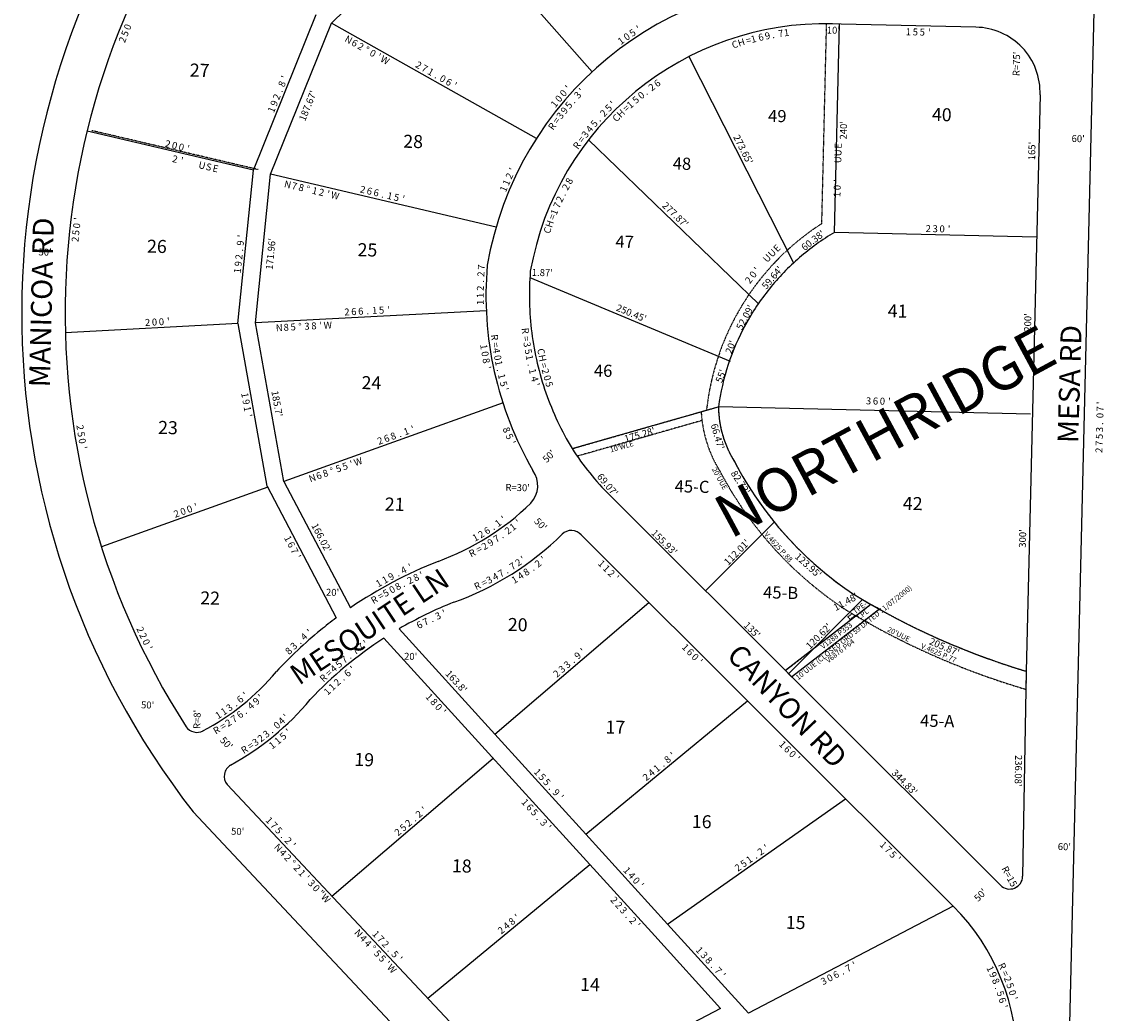
# Model space of a CAD drawing. Extents: x 947783 to 953412, y 7283647 to 7294480.
# Drawn here: x 950103 to 951353, y 7292549 to 7293691 of the extents above; entities that cross this region are included whole.
import ezdxf
from ezdxf.enums import TextEntityAlignment as Align

# ---------------------------------------------------------------- set-up
doc = ezdxf.new("R2010")
doc.units = 0
doc.linetypes.add('DASHDOT', pattern=[1, 0.5, -0.25, 0, -0.25])
for name, color, linetype in [('10', 7, 'CONTINUOUS'), ('11', 7, 'CONTINUOUS'), ('13', 7, 'CONTINUOUS'), ('15', 7, 'CONTINUOUS'), ('19', 7, 'CONTINUOUS'), ('21', 7, 'CONTINUOUS'), ('22', 7, 'CONTINUOUS'), ('25', 7, 'CONTINUOUS'), ('6', 7, 'CONTINUOUS'), ('7', 7, 'CONTINUOUS')]:
    doc.layers.add(name, color=color, linetype=linetype)
doc.styles.add('ROMANC', font='ROMANC', dxfattribs={"height": 0.2})
doc.styles.add('ROMANS', font='ROMANS', dxfattribs={"height": 0.2})
doc.styles.add('txt', font='TXT', dxfattribs={"height": 0.2})

msp = doc.modelspace()

# ---------------------------------------------------------------- linework, layer by layer
at = {"layer": '21', "color": 7, "linetype": 'DASHDOT'}
for p, q in [((951025.114, 7293458.793), (951030.608, 7293687.888)), ((950375.784, 7293520.988), (950184.128, 7293565.847)), ((950886.143, 7293242.175), (950905.956, 7293247.845))]:
    msp.add_line(p, q, dxfattribs=at)
for points in [[(950737.441, 7293199.62), (950886.143, 7293242.175), (950886.142218, 7293242.174923, 0.017711), (950887.040699, 7293232.031015), (950887.041, 7293232.031), (950743.281, 7293190.892), (950743.281204, 7293190.891326, -0.00808), (950737.4406, 7293199.62079)], [(950886.143, 7293242.175), (950905.956, 7293247.845), (950905.956035, 7293247.845072, 0.136751), (950924.801428, 7293184.102003), (950924.80143, 7293184.102001, 0.125763), (951062.159368, 7293031.690517), (951062.159362, 7293031.690522, 0.063571), (951260.595867, 7292943.231278), (951260.596, 7292943.232), (951260.234, 7292922.472), (951260.234039, 7292922.472751, -0.065183), (951051.768578, 7293014.601591), (951051.080566, 7293015.039387, -0.125763), (950907.091943, 7293174.808236), (950907.84861, 7293173.490595, -0.127268), (950886.142218, 7293242.174923)], [(951081.735, 7293020.22), (950983.233, 7292943.97), (950990.37, 7292936.847), (951091.127, 7293014.843), (951091.127235, 7293014.842855, -0.003154), (951081.734905, 7293020.219119)]]:
    msp.add_lwpolyline(points, format="xyb", dxfattribs=at)
msp.add_lwpolyline([(951063.666, 7293007.496), (951057.657, 7293002.849), (951055.21, 7293006.013), (951059.956, 7293009.684)], dxfattribs=at)
msp.add_arc((951183.231461, 7293212.597002), 292.597713, 122.710117, 173.862311, dxfattribs=at)
at = {"layer": '25', "color": 212, "linetype": 'CONTINUOUS'}
msp.add_lwpolyline([(951081.735, 7293020.22), (950983.233, 7292943.97), (950990.37, 7292936.847), (951091.127, 7293014.843), (951091.127498, 7293014.842948, -0.003154), (951081.735168, 7293020.219212), (951081.735, 7293020.219), (951081.735, 7293020.22)], format="xyb", dxfattribs=at)
at = {"layer": '6', "color": 7, "linetype": 'CONTINUOUS'}
for p, q in [((951286.43, 7291517.179), (951352.856, 7294287.616)), ((950460.098, 7293689.77), (950595.28, 7293821.395)), ((950370.215, 7293520.323), (950442.522, 7293699.661)), ((950389.926, 7293515.71), (950460.098, 7293689.77)), ((951047.55, 7293688.626), (951037.551, 7293688.826)), ((951202.523, 7293684.91), (951047.55, 7293688.626)), ((951276.511, 7293606.933), (951260.596, 7292943.232)), ((950352.499, 7293343.56), (950370.285, 7293520.308)), ((950372.714, 7293344.618), (950389.926, 7293515.71)), ((950386.079, 7293156.542), (950352.583, 7293343.564)), ((950405.45, 7293161.822), (950372.714, 7293344.618)), ((950386.079, 7293156.542), (950465.708, 7293004.664)), ((950405.45, 7293161.822), (950482.105, 7293016.365)), ((950780.869, 7293145.913), (951230.888, 7292696.83)), ((950745.857, 7293102.438), (951176.395, 7292672.799)), ((950648.261, 7292870.873), (950538.038, 7292992.036)), ((950633.461, 7292857.41), (950520.699, 7292981.37)), ((951260.596, 7292943.232), (951256.481, 7292707.187)), ((951260.596, 7292943.232), (951260.234, 7292922.472)), ((950753.178, 7292755.542), (950648.261, 7292870.873)), ((950738.384, 7292742.079), (950633.461, 7292857.41)), ((950689.617, 7292440.415), (950340.023, 7292812.766)), ((950720.861, 7292334.09), (950301.004, 7292781.276)), ((950847.4, 7292651.965), (950753.178, 7292755.542)), ((950832.606, 7292638.508), (950738.384, 7292742.079)), ((950940.743, 7292549.36), (950847.4, 7292651.965)), ((950832.606, 7292638.508), (950830.914, 7292640.363)), ((950908.519, 7292555.058), (950832.606, 7292638.508)), ((950908.519, 7292555.058), (950689.617, 7292440.415))]:
    msp.add_line(p, q, dxfattribs=at)
msp.add_lwpolyline([(950689.301577, 7293403.825715, 0.05213), (950690.955145, 7293333.014786, 0.052004), (950707.226874, 7293263.99019, 0.051726), (950737.440474, 7293199.620742, 0.051726)], format="xyb", dxfattribs=at)
for centre, radius, start, end in [((951036.852826, 7293355.701697), 933.50904, 141.633561, 217.976675), ((951035.903569, 7293355.38273), 882.568648, 141.610944, 212.658036), ((951029.271753, 7293343.680061), 395.298732, 88.504758, 170.234175), ((951029.271753, 7293343.680061), 345.247559, 88.6264, 169.967306), ((951201.561363, 7293609.910758), 75.00816, 357.724772, 89.267531), ((951039.330896, 7293375.867047), 401.147568, 175.014061, 210.123311), ((951010.442249, 7293375.958815), 325, 212.859344, 225.059072), ((950667.842252, 7293157.248437), 30.003264, 316.870525, 35.206611), ((950481.801502, 7293349.827204), 297.711057, 289.863758, 314.320128), ((950736.696248, 7293090.431199), 15.001632, 41.363697, 135.193069), ((950483.113393, 7293349.776034), 347.716497, 289.863758, 314.320128), ((950769.091857, 7292596.857094), 508.278563, 111.481369, 124.376281), ((950769.091857, 7292596.857094), 457.765074, 111.5076, 120.314097), ((950769.091857, 7292596.857094), 508.278563, 126.647064, 129.241139), ((950769.091857, 7292596.857094), 508.278563, 129.241136, 137.099369), ((950769.091857, 7292596.857094), 457.765074, 122.862206, 136.733897), ((950184.392283, 7293119.909114), 276.488559, 297.464183, 320.181381), ((950188.250122, 7293118.193753), 323.035142, 298.832431, 320.012258), ((950305.019475, 7292887.905222), 15.001632, 213.887456, 299.135969), ((950351.62361, 7292822.276736), 15.001632, 120.483389, 219.346586), ((951241.483621, 7292707.447927), 15, 225.057872, 359.003569), ((950999.803231, 7292495.838011), 250, 358.6264, 45.059889)]:
    msp.add_arc(centre, radius, start, end, dxfattribs=at)
at = {"layer": '7', "color": 7, "linetype": 'CONTINUOUS'}
for p, q in [((950760.482, 7293633.534), (950595.28, 7293821.395)), ((950696.34, 7293556.799), (950460.098, 7293689.77)), ((951039.804, 7293448.724), (951045.558, 7293688.675)), ((950872.095, 7293651.074), (950992.605, 7293413.536)), ((950370.285, 7293520.308), (950178.63, 7293565.166)), ((950756.408, 7293555.187), (950952.327, 7293366.499)), ((950649.926, 7293454.857), (950389.926, 7293515.71)), ((951272.583, 7293443.143), (951039.804, 7293448.724)), ((950688.815, 7293396.724), (950919.68, 7293300.374)), ((950638.558, 7293358.514), (950372.714, 7293344.618)), ((950352.583, 7293343.564), (950153.615, 7293333.155)), ((950657.872, 7293252.245), (950405.45, 7293161.822)), ((950737.441, 7293199.62), (950905.956, 7293247.845)), ((951265.505, 7293239.223), (950905.956, 7293247.845)), ((950386.81, 7293155.143), (950195.281, 7293086.531)), ((950891.243, 7293035.769), (950970.364, 7293115.055)), ((950648.261, 7292870.873), (950825.872, 7293022.593)), ((950986.801, 7292940.409), (951072.007, 7293025.792)), ((950753.178, 7292755.542), (950939.627, 7292909.071)), ((950460.639, 7292684.298), (950646.51, 7292843.071)), ((950847.4, 7292651.965), (951052.576, 7292796.361)), ((950571.054, 7292566.697), (950757.932, 7292720.588)), ((951176.406, 7292672.789), (950940.744, 7292549.357))]:
    msp.add_line(p, q, dxfattribs=at)
msp.add_lwpolyline([(951039.803278, 7293448.724074, 0.045), (950999.35601, 7293419.626111, 0.044957), (950964.747436, 7293383.74683, 0.044915), (950937.092697, 7293342.242316, 0.044879), (950917.28287, 7293296.449906, 0.044855), (950905.956258, 7293247.845101, 0.044855)], format="xyb", dxfattribs=at)
for centre, radius, start, end in [((951029.730904, 7293249.781308), 123.79, 180.896219, 212.044003), ((951291.662315, 7293376.626998), 414.31, 207.69005, 236.362256), ((951507.846116, 7293764.677524), 857.85, 238.69865, 253.248531)]:
    msp.add_arc(centre, radius, start, end, dxfattribs=at)

# ---------------------------------------------------------------- texts
at = {"layer": '10', "color": 134, "linetype": 'CONTINUOUS'}
for s, height, style, p in [('27', 15.002, 'ROMANS', (950308.346398, 7293633.456158)), ('26', 15.002, 'ROMANS', (950259.095297, 7293430.64572)), ('23', 15.002, 'ROMANS', (950271.850398, 7293221.924158)), ('45-C', 13.999, 'txt', (950875.657595, 7293154.149878)), ('45-B', 13.999, 'txt', (950977.68369, 7293032.002789)), ('22', 15.002, 'ROMANS', (950320.401398, 7293025.640158)), ('20', 15.002, 'ROMANS', (950674.731227, 7292994.976871)), ('45-A', 13.999, 'txt', (951158.093484, 7292884.262625)), ('17', 15.002, 'ROMANS', (950787.288398, 7292876.919158)), ('19', 15.002, 'ROMANS', (950497.908398, 7292839.576158)), ('16', 15.002, 'ROMANS', (950886.760297, 7292768.16572)), ('18', 15.002, 'ROMANS', (950610.366398, 7292717.144158)), ('15', 15.001, 'ROMANS', (950994.951368, 7292652.010703)), ('14', 15.001, 'ROMANS', (950757.993374, 7292580.572159))]:
    msp.add_text(s, height=height, rotation=358.6264, dxfattribs=dict(at, style=style)).set_placement(p, align=Align.MIDDLE)
at = {"layer": '10', "color": 134, "linetype": 'CONTINUOUS', "style": 'ROMANS'}
for s, height, p in [('40', 15.001, (951151.827, 7293577.049)), ('49', 13.999, (950963.091, 7293575.96)), ('28', 15.002, (950542.787, 7293546.169)), ('48', 13.999, (950853.27, 7293521.106)), ('47', 13.999, (950787.288, 7293431.133)), ('25', 15.002, (950490.141, 7293421.332)), ('41', 15.002, (951100.886, 7293350.875)), ('46', 13.999, (950762.451, 7293282.685)), ('24', 15.002, (950494.745, 7293268.252)), ('21', 15.002, (950521.528, 7293128.409)), ('42', 15.002, (951118.33, 7293129.264))]:
    msp.add_text(s, height=height, rotation=358.6264, dxfattribs=at).set_placement(p)
at = {"layer": '11', "color": 7, "linetype": 'CONTINUOUS'}
for s, rotation, style, p in [('5', 67.811539, 'ROMANS', (950218.648648, 7293679.334654)), ('0', 67.811539, 'ROMANS', (950221.666588, 7293686.734919)), ('6', 12.194367, 'ROMANS', (950954.129311, 7293677.33479)), ('9', 12.194367, 'ROMANS', (950961.70453, 7293678.97129)), ('7', 9.727461, 'ROMANS', (950977.198763, 7293681.757169)), ('1', 7.260558, 'ROMANS', (950983.938257, 7293682.70032)), ('1', 358.6264, 'ROMANS', (951124.997389, 7293683.694747)), ('5', 358.6264, 'ROMANS', (951132.998099, 7293683.502512)), ('5', 358.6264, 'ROMANS', (951140.995099, 7293683.311512)), ("'", 358.6264, 'ROMANS', (951148.989389, 7293683.119747)), ('2', 69.354453, 'ROMANS', (950215.775346, 7293671.944859)), ('N', 330.626494, 'ROMANS', (950481.994037, 7293674.150464)), ('6', 330.626494, 'ROMANS', (950488.966037, 7293670.225464)), ('2', 330.626494, 'ROMANS', (950495.939078, 7293666.301187)), ('C', 17.128175, 'ROMANS', (950923.775151, 7293669.005352)), ('H', 17.128175, 'ROMANS', (950931.180445, 7293671.288279)), ('=', 14.661269, 'ROMANS', (950939.643642, 7293673.724108)), ('1', 14.661269, 'ROMANS', (950945.386764, 7293675.2269)), ('.', 9.727461, 'ROMANS', (950968.379299, 7293680.245348)), ('%%d', 330.626494, 'ROMANS', (950502.899267, 7293662.384676)), ('0', 330.626494, 'ROMANS', (950509.886196, 7293658.452208)), ("'", 330.626494, 'ROMANS', (950516.861509, 7293654.525198)), ('W', 330.626494, 'ROMANS', (950523.821813, 7293650.605731)), ('2', 36.863444, 'ROMANS', (950826.748279, 7293619.10513)), ('6', 34.396533, 'ROMANS', (950833.234036, 7293623.776772)), ('3', 48.071803, 'ROMANS', (950740.871045, 7293609.551302)), ("'", 45.76635, 'ROMANS', (950745.542874, 7293614.511784)), ('5', 39.330358, 'ROMANS', (950808.164768, 7293604.450642)), ('0', 39.330358, 'ROMANS', (950814.541234, 7293609.676215)), ('.', 36.863444, 'ROMANS', (950819.58941, 7293613.737621)), ('9', 50.377256, 'ROMANS', (950725.366742, 7293591.643855)), ('5', 50.377256, 'ROMANS', (950730.436757, 7293597.767328)), ('.', 48.071803, 'ROMANS', (950734.891496, 7293602.895135)), ('H', 44.264189, 'ROMANS', (950790.780987, 7293588.555392)), ('=', 41.797275, 'ROMANS', (950797.127801, 7293594.661496)), ('1', 41.797275, 'ROMANS', (950801.553786, 7293598.617502)), ('=', 52.682711, 'ROMANS', (950716.263235, 7293580.039531)), ('3', 52.682711, 'ROMANS', (950720.468006, 7293585.55524)), ('C', 46.731108, 'ROMANS', (950785.333106, 7293583.22531)), ('R', 54.988167, 'ROMANS', (950711.11257, 7293573.115929)), ('N', 346.827022, 'ROMANS', (950410.753823, 7293507.766205)), ('7', 346.827022, 'ROMANS', (950418.545744, 7293505.942821)), ('8', 346.827022, 'ROMANS', (950426.334744, 7293504.119821)), ('%%d', 346.827022, 'ROMANS', (950434.111321, 7293502.299012)), ('2', 61.532636, 'ROMANS', (950726.763333, 7293502.779179)), ('8', 61.532636, 'ROMANS', (950730.546333, 7293509.757179)), ('1', 346.827022, 'ROMANS', (950441.923031, 7293500.471484)), ('2', 346.827022, 'ROMANS', (950449.703744, 7293498.651821)), ("'", 346.827022, 'ROMANS', (950457.502031, 7293496.825484)), ('W', 346.827022, 'ROMANS', (950465.279772, 7293495.00481)), ('.', 63.999561, 'ROMANS', (950722.78521, 7293494.912226)), ('7', 66.466489, 'ROMANS', (950716.557919, 7293481.56224)), ('2', 63.999561, 'ROMANS', (950719.74941, 7293488.685903)), ("'", 83.240678, 'ROMANS', (950163.649498, 7293464.806327)), ('=', 68.933414, 'ROMANS', (950710.905749, 7293467.947855)), ('1', 68.933414, 'ROMANS', (950713.039844, 7293473.486528)), ('0', 83.240678, 'ROMANS', (950162.707625, 7293456.857166)), ('C', 71.400342, 'ROMANS', (950705.267601, 7293452.38201)), ('H', 71.400342, 'ROMANS', (950707.738956, 7293459.727777)), ('2', 84.783592, 'ROMANS', (950160.995244, 7293441.02868)), ('5', 83.240678, 'ROMANS', (950161.766492, 7293448.919299)), ("52.09'", 61.6264, 'ROMANS', (950933.168903, 7293352.679967)), ('N', 2.992486, 'ROMANS', (950399.830924, 7293342.925648)), ('8', 2.992486, 'ROMANS', (950407.823179, 7293343.343885)), ('5', 2.992486, 'ROMANS', (950415.823164, 7293343.76246)), ('%%d', 2.992486, 'ROMANS', (950423.786401, 7293344.17811)), ('3', 2.992486, 'ROMANS', (950431.789179, 7293344.596885)), ('8', 2.992486, 'ROMANS', (950439.778179, 7293345.014885)), ("'", 2.992486, 'ROMANS', (950447.775542, 7293345.43168)), ('W', 2.992486, 'ROMANS', (950455.752455, 7293345.848606)), ('R', 276.440758, 'ROMANS', (950687.54519, 7293335.762312)), ('=', 278.886894, 'ROMANS', (950688.613858, 7293326.948887)), ('1', 277.601314, 'ROMANS', (950639.878028, 7293317.429947)), ('3', 278.886894, 'ROMANS', (950689.685374, 7293320.096882)), ("20'", 68.6264, 'ROMANS', (950916.3276, 7293318.047694)), ('0', 279.889908, 'ROMANS', (950641.147441, 7293309.41644)), ('8', 279.889908, 'ROMANS', (950642.520823, 7293301.539714)), ('5', 281.333028, 'ROMANS', (950690.999635, 7293312.128795)), ('1', 281.333028, 'ROMANS', (950692.361159, 7293305.337102)), ("'", 282.178503, 'ROMANS', (950644.113168, 7293293.569663)), ('.', 283.779164, 'ROMANS', (950694.005642, 7293297.454488)), ('1', 283.779164, 'ROMANS', (950695.898262, 7293289.735805)), ("55'", 68.6264, 'ROMANS', (950905.0946, 7293284.647694)), ('4', 286.225297, 'ROMANS', (950698.196239, 7293280.967243)), ("'", 286.225297, 'ROMANS', (950700.133824, 7293274.306413)), ('1', 280.153911, 'ROMANS', (950364.5567, 7293261.910222)), ('9', 280.153911, 'ROMANS', (950365.964993, 7293254.041884)), ("'", 88.3203, 'ROMANS', (951341.963511, 7293252.430924)), ('1', 280.153911, 'ROMANS', (950367.3767, 7293246.160222)), ('7', 88.3203, 'ROMANS', (951341.760823, 7293245.497494)), ("'", 280.153911, 'ROMANS', (950368.7867, 7293238.285222)), ("66.47'", 286.168047, 'txt', (950908.915805, 7293214.754649)), ('0', 88.3203, 'ROMANS', (951341.537144, 7293237.881358)), ('.', 88.3203, 'ROMANS', (951341.266188, 7293228.620929)), ('8', 291.332872, 'ROMANS', (950665.751573, 7293222.660137)), ('5', 293.621464, 'ROMANS', (950668.952924, 7293215.188936)), ("175.28'", 15.969603, 'txt', (950814.113649, 7293219.482523)), ('5', 88.3203, 'ROMANS', (951340.830145, 7293213.77349)), ('3', 88.3203, 'ROMANS', (951341.062823, 7293221.696494)), ("'", 293.621464, 'ROMANS', (950672.157824, 7293207.862227)), ('7', 88.3203, 'ROMANS', (951340.597823, 7293205.829494)), ('2', 88.3203, 'ROMANS', (951340.364823, 7293197.895494)), ('%%d', 19.708694, 'ROMANS', (950459.414915, 7293177.735966)), ('5', 19.708694, 'ROMANS', (950466.969782, 7293180.441841)), ('5', 19.708694, 'ROMANS', (950474.500782, 7293183.139841)), ("'", 19.708694, 'ROMANS', (950482.029007, 7293185.836893)), ('W', 19.708694, 'ROMANS', (950489.54832, 7293188.531205)), ('N', 19.708694, 'ROMANS', (950436.831472, 7293169.646195)), ('6', 19.708694, 'ROMANS', (950444.361472, 7293172.343195)), ('8', 19.708694, 'ROMANS', (950451.897426, 7293175.042132)), ("82.73'", 303.060586, 'txt', (950934.746879, 7293162.829159)), ("'", 39.787978, 'ROMANS', (950672.962713, 7293117.794394)), ('2', 37.131397, 'ROMANS', (950661.148832, 7293108.53633)), ('1', 37.131397, 'ROMANS', (950666.680376, 7293112.725288)), ('1', 297.667503, 'ROMANS', (950413.782686, 7293097.941252)), ('6', 297.667503, 'ROMANS', (950417.492393, 7293090.865862)), ('2', 31.818236, 'ROMANS', (950634.513598, 7293090.781818)), ('9', 31.818236, 'ROMANS', (950641.259598, 7293094.965818)), ('7', 34.474817, 'ROMANS', (950648.063915, 7293099.309581)), ('.', 34.474817, 'ROMANS', (950653.774472, 7293103.231311)), ('7', 297.667503, 'ROMANS', (950421.207562, 7293083.77948)), ('R', 26.505083, 'ROMANS', (950620.535917, 7293083.072777)), ('=', 29.161658, 'ROMANS', (950628.338334, 7293087.328076)), ("123.95'", 317.836717, 'txt', (951012.21623, 7293068.043596)), ("'", 297.667503, 'ROMANS', (950424.926686, 7293076.685252)), ('2', 38.299664, 'ROMANS', (950695.709696, 7293070.466174)), ("'", 38.299664, 'ROMANS', (950701.992916, 7293075.429399)), ('1', 315.059847, 'ROMANS', (950774.262208, 7293070.181465)), ('8', 24.530942, 'ROMANS', (950556.05394, 7293054.955523)), ("'", 24.530942, 'ROMANS', (950562.366203, 7293057.835339)), ('4', 33.383386, 'ROMANS', (950675.870163, 7293056.518766)), ('8', 33.383386, 'ROMANS', (950682.550163, 7293060.920766)), ('.', 35.841525, 'ROMANS', (950689.143303, 7293065.672208)), ('1', 315.059847, 'ROMANS', (950779.924208, 7293064.529465)), ('2', 315.059847, 'ROMANS', (950785.581345, 7293058.886804)), ("'", 315.059847, 'ROMANS', (950791.250208, 7293053.228465)), ('0', 28.597197, 'ROMANS', (950528.181404, 7293040.916949)), ('8', 28.597197, 'ROMANS', (950534.871198, 7293044.563739)), ('.', 26.564069, 'ROMANS', (950540.966857, 7293047.622675)), ('2', 26.564069, 'ROMANS', (950548.96913, 7293051.624792)), ('1', 30.92525, 'ROMANS', (950669.058144, 7293052.099763)), ('R', 30.630328, 'ROMANS', (950507.496415, 7293029.081712)), ('=', 30.630328, 'ROMANS', (950515.024979, 7293033.538933)), ('5', 28.597197, 'ROMANS', (950520.941856, 7293036.971004)), ('7', 26.863411, 'ROMANS', (950566.939316, 7293003.857891)), ('3', 24.721039, 'ROMANS', (950581.285586, 7293010.6785)), ("'", 22.578667, 'ROMANS', (950588.482217, 7293013.929633)), ('6', 26.863411, 'ROMANS', (950559.801136, 7293000.24239)), ('.', 24.721039, 'ROMANS', (950574.01724, 7293007.332699)), ("205.87'", 336.713072, 'txt', (951167.916834, 7292974.873412)), ('1', 315.059847, 'ROMANS', (950870.793208, 7292973.851465)), ('6', 315.059847, 'ROMANS', (950876.447712, 7292968.207713)), ('0', 315.059847, 'ROMANS', (950882.114439, 7292962.554179)), ("'", 315.059847, 'ROMANS', (950887.781208, 7292956.898465)), ('6', 40.360369, 'ROMANS', (950476.043462, 7292944.080826)), ("'", 38.217992, 'ROMANS', (950482.077047, 7292949.173969)), ('1', 42.502747, 'ROMANS', (950458.195743, 7292928.222568)), ('2', 42.502747, 'ROMANS', (950464.088988, 7292933.623194)), ('.', 40.360369, 'ROMANS', (950469.945602, 7292938.898009)), ("'", 42.62565, 'ROMANS', (950375.96717, 7292916.490067)), ('1', 44.645128, 'ROMANS', (950452.508684, 7292922.7585)), ('1', 312.291483, 'ROMANS', (950575.966828, 7292916.522159)), ('4', 39.868992, 'ROMANS', (950364.755099, 7292906.505272)), ('9', 42.62565, 'ROMANS', (950370.860964, 7292911.793272)), ('8', 312.291483, 'ROMANS', (950581.345731, 7292910.610428)), ('0', 312.291483, 'ROMANS', (950586.731714, 7292904.691193)), ('7', 34.355678, 'ROMANS', (950345.72038, 7292891.738981)), ('6', 37.112333, 'ROMANS', (950352.379547, 7292896.638149)), ('.', 37.112333, 'ROMANS', (950357.754197, 7292900.7033)), ("'", 312.291483, 'ROMANS', (950592.116828, 7292898.769159)), ('R', 31.599022, 'ROMANS', (950325.769603, 7292878.834295)), ('=', 31.599022, 'ROMANS', (950333.223065, 7292883.420284)), ('2', 34.355678, 'ROMANS', (950339.16838, 7292887.259981)), ('1', 40.308728, 'ROMANS', (950395.745258, 7292866.337884)), ('5', 40.308728, 'ROMANS', (950401.847216, 7292871.515906)), ("'", 42.85905, 'ROMANS', (950407.930551, 7292876.906937)), ('1', 37.758406, 'ROMANS', (950389.378203, 7292861.279038)), ('1', 315.059847, 'ROMANS', (950982.880208, 7292861.997465)), ('6', 315.059847, 'ROMANS', (950988.534712, 7292856.354713)), ('0', 315.059847, 'ROMANS', (950994.201439, 7292850.700179)), ("'", 315.059847, 'ROMANS', (950999.869208, 7292845.044465)), ('1', 312.294578, 'ROMANS', (950686.320591, 7292795.216527)), ('6', 312.294578, 'ROMANS', (950691.696373, 7292789.305509)), ('5', 312.294578, 'ROMANS', (950697.088936, 7292783.378696)), ('.', 312.294578, 'ROMANS', (950702.463188, 7292777.472664)), ('3', 312.294578, 'ROMANS', (950707.849533, 7292771.551832)), ("'", 312.294578, 'ROMANS', (950713.238591, 7292765.628527)), ('N', 313.194636, 'ROMANS', (950401.897148, 7292742.833668)), ('1', 315.059847, 'ROMANS', (951098.838208, 7292746.281465)), ('7', 315.059847, 'ROMANS', (951104.495345, 7292740.637804)), ('4', 313.194636, 'ROMANS', (950407.375151, 7292737.000998)), ('2', 313.194636, 'ROMANS', (950412.850151, 7292731.168998)), ('5', 315.059847, 'ROMANS', (951110.165131, 7292734.979034)), ("'", 315.059847, 'ROMANS', (951115.827208, 7292729.328465)), ('%%d', 313.194636, 'ROMANS', (950418.316858, 7292725.346211)), ('2', 313.194636, 'ROMANS', (950423.801151, 7292719.503998)), ('1', 313.194636, 'ROMANS', (950429.282672, 7292713.66503)), ("'", 313.194636, 'ROMANS', (950434.758672, 7292707.83303)), ('3', 313.194636, 'ROMANS', (950440.229151, 7292702.007998)), ('0', 313.194636, 'ROMANS', (950445.706815, 7292696.173165)), ('"', 313.194636, 'ROMANS', (950451.180271, 7292690.343739)), ('W', 313.194636, 'ROMANS', (950456.654609, 7292684.512881)), ('2', 312.2941, 'ROMANS', (950788.869564, 7292682.49477)), ('2', 312.2941, 'ROMANS', (950794.251564, 7292676.57677)), ('3', 312.2941, 'ROMANS', (950799.635564, 7292670.65877)), ('.', 312.2941, 'ROMANS', (950805.018225, 7292664.743607)), ('2', 312.2941, 'ROMANS', (950810.403564, 7292658.82277)), ("'", 312.2941, 'ROMANS', (950815.792627, 7292652.90047)), ('N', 313.194636, 'ROMANS', (950494.416148, 7292644.293668)), ('4', 313.194636, 'ROMANS', (950499.893151, 7292638.459998)), ('4', 313.194636, 'ROMANS', (950505.369151, 7292632.627998)), ('%%d', 313.194636, 'ROMANS', (950510.834858, 7292626.805211)), ('5', 313.194636, 'ROMANS', (950516.32768, 7292620.955978)), ('5', 313.194636, 'ROMANS', (950521.80368, 7292615.122978)), ('W', 313.194636, 'ROMANS', (950532.745609, 7292603.469881)), ("'", 313.194636, 'ROMANS', (950527.278672, 7292609.29203)), ('7', 27.643794, 'ROMANS', (951053.7779, 7292604.876243)), ("'", 27.643794, 'ROMANS', (951060.872051, 7292608.59027)), ('1', 296.167281, 'ROMANS', (951222.928927, 7292602.403566)), ('3', 27.643794, 'ROMANS', (951025.4309, 7292590.028243)), ('0', 27.643794, 'ROMANS', (951032.5206, 7292593.741787)), ('6', 27.643794, 'ROMANS', (951039.603554, 7292597.452006)), ('.', 27.643794, 'ROMANS', (951046.689306, 7292601.162166)), ('9', 293.268239, 'ROMANS', (951226.197944, 7292595.280044)), ('8', 293.268239, 'ROMANS', (951229.358944, 7292587.931044)), ('.', 290.3692, 'ROMANS', (951232.1079, 7292580.584211)), ('5', 287.470158, 'ROMANS', (951234.711677, 7292573.168793)), ('6', 287.470158, 'ROMANS', (951237.108514, 7292565.548911)), ("'", 284.571119, 'ROMANS', (951239.168047, 7292557.967527))]:
    msp.add_text(s, height=8, rotation=rotation, dxfattribs=dict(at, style=style)).set_placement(p, align=Align.TOP_CENTER)
for s, rotation, style, p in [('0', 34.2391, 'ROMANS', (950802.653573, 7293670.779579)), ('5', 34.2391, 'ROMANS', (950809.273777, 7293675.285846)), ("'", 31.933653, 'ROMANS', (950816.084114, 7293679.701602)), ('1', 36.544547, 'ROMANS', (950796.029924, 7293666.091732)), ('2', 330.626494, 'ROMANS', (950558.677071, 7293637.873662)), ('7', 330.626494, 'ROMANS', (950565.648071, 7293633.950662)), ("'", 68.041361, 'ROMANS', (950409.858458, 7293625.565296)), ('1', 330.626494, 'ROMANS', (950572.627502, 7293630.021672)), ('0', 330.626494, 'ROMANS', (950586.565189, 7293622.176682)), ('8', 68.041361, 'ROMANS', (950406.863395, 7293618.13875)), ('.', 330.626494, 'ROMANS', (950579.588045, 7293626.103558)), ('6', 330.626494, 'ROMANS', (950593.532031, 7293618.255938)), ("'", 330.626494, 'ROMANS', (950600.513502, 7293614.326672)), ("'", 48.071803, 'ROMANS', (950735.728709, 7293612.262729)), ('2', 68.041361, 'ROMANS', (950400.881395, 7293603.29875)), ('.', 68.041361, 'ROMANS', (950403.870345, 7293610.716094)), ("187.67'", 68.043056, 'ROMANS', (950436.601256, 7293592.972473)), ('0', 50.377256, 'ROMANS', (950725.094622, 7293600.14396)), ('0', 48.071803, 'ROMANS', (950730.380395, 7293606.308298)), ('1', 68.041361, 'ROMANS', (950394.900458, 7293588.466296)), ('9', 68.041361, 'ROMANS', (950397.889395, 7293595.87875)), ('1', 50.377256, 'ROMANS', (950719.996094, 7293593.984757)), ('5', 44.264189, 'ROMANS', (950782.214607, 7293589.069037)), ("'", 44.264189, 'ROMANS', (950787.1746, 7293593.904391)), ('5', 49.198025, 'ROMANS', (950765.891679, 7293571.390344)), ('.', 49.198025, 'ROMANS', (950770.410857, 7293576.625718)), ('2', 46.731108, 'ROMANS', (950776.621092, 7293583.244762)), ('3', 51.664947, 'ROMANS', (950755.701064, 7293559.040998)), ('4', 51.664947, 'ROMANS', (950760.624064, 7293565.267998)), ('2', 346.826433, 'ROMANS', (950270.839605, 7293546.678305)), ('0', 346.826433, 'ROMANS', (950278.633237, 7293544.852833)), ('R', 54.131867, 'ROMANS', (950746.201523, 7293546.400126)), ('=', 54.131867, 'ROMANS', (950751.328877, 7293553.490955)), ("273.65'", 296.899811, 'ROMANS', (950930.981906, 7293542.360164)), ('0', 346.826433, 'ROMANS', (950286.422237, 7293543.029833)), ("'", 346.826433, 'ROMANS', (950294.216895, 7293541.205979)), ('2', 64.21, 'ROMANS', (950668.744028, 7293511.918621)), ("'", 64.21, 'ROMANS', (950672.227954, 7293519.129226)), ('1', 66.515461, 'ROMANS', (950665.417203, 7293504.520584)), ('2', 346.827022, 'ROMANS', (950495.380611, 7293494.121329)), ('6', 346.827022, 'ROMANS', (950503.16769, 7293492.298713)), ('6', 346.827022, 'ROMANS', (950510.95769, 7293490.475713)), ('1', 346.827022, 'ROMANS', (950526.547898, 7293486.827993)), ('5', 346.827022, 'ROMANS', (950534.338321, 7293485.003822)), ("'", 346.827022, 'ROMANS', (950542.126898, 7293483.180993)), ('1', 66.515461, 'ROMANS', (950662.230203, 7293497.183584)), ('.', 346.827022, 'ROMANS', (950518.746214, 7293488.653727)), ("277.87'", 316.077147, 'ROMANS', (950853.546714, 7293466.109772)), ('2', 358.6264, 'ROMANS', (951147.65933, 7293449.065074)), ('3', 358.6264, 'ROMANS', (951155.65733, 7293448.873074)), ('0', 358.6264, 'ROMANS', (951163.657238, 7293448.681451)), ("'", 358.6264, 'ROMANS', (951171.659617, 7293448.490046)), ("'", 84.253694, 'ROMANS', (950360.009465, 7293443.992302)), ("171.96'", 84.255244, 'ROMANS', (950394.208757, 7293423.38977)), ('9', 84.253694, 'ROMANS', (950359.207589, 7293436.024277)), ('.', 84.253694, 'ROMANS', (950358.406364, 7293428.061357)), ('2', 84.253694, 'ROMANS', (950357.606589, 7293420.104277)), ('1', 84.253694, 'ROMANS', (950356.005465, 7293404.193302)), ('9', 84.253694, 'ROMANS', (950356.805589, 7293412.145277)), ('2', 86.158339, 'ROMANS', (950636.41031, 7293400.321758)), ('7', 86.158339, 'ROMANS', (950636.94631, 7293408.303758)), ('.', 88.446933, 'ROMANS', (950635.96983, 7293392.211514)), ('2', 88.446933, 'ROMANS', (950635.753231, 7293384.217143)), ('1', 90.735528, 'ROMANS', (950635.634888, 7293376.10789)), ('1', 90.735528, 'ROMANS', (950635.736888, 7293368.10989)), ("250.45'", 337.3471, 'ROMANS', (950804.204686, 7293351.906057)), ('2', 2.992486, 'ROMANS', (950478.205819, 7293353.031794)), ('6', 2.992486, 'ROMANS', (950486.192564, 7293353.448557)), ('6', 2.992486, 'ROMANS', (950494.180564, 7293353.866557)), ('.', 2.992486, 'ROMANS', (950502.170197, 7293354.284015)), ('1', 2.992486, 'ROMANS', (950510.169182, 7293354.701589)), ('5', 2.992486, 'ROMANS', (950518.162804, 7293355.120369)), ("'", 2.992486, 'ROMANS', (950526.148182, 7293355.537589)), ('2', 2.9948, 'ROMANS', (950248.552814, 7293341.019888)), ('0', 2.9948, 'ROMANS', (950256.545379, 7293341.438502)), ('0', 2.9948, 'ROMANS', (950264.533379, 7293341.857502)), ("'", 2.9948, 'ROMANS', (950272.527179, 7293342.275643)), ('R', 277.601314, 'ROMANS', (950644.229343, 7293327.188144)), ('=', 277.601314, 'ROMANS', (950645.386886, 7293318.514289)), ('4', 279.889908, 'ROMANS', (950646.429706, 7293311.779669)), ('0', 279.889908, 'ROMANS', (950647.847324, 7293303.647395)), ('C', 281.333028, 'ROMANS', (950697.799209, 7293310.711136)), ('H', 281.333028, 'ROMANS', (950699.320658, 7293303.111509)), ('1', 282.178503, 'ROMANS', (950649.060207, 7293297.262999)), ('.', 282.178503, 'ROMANS', (950650.731887, 7293289.514751)), ('2', 283.779164, 'ROMANS', (950702.943675, 7293287.791141)), ('=', 283.779164, 'ROMANS', (950701.291855, 7293294.526921)), ('1', 284.467097, 'ROMANS', (950652.473015, 7293281.885268)), ('0', 286.225297, 'ROMANS', (950705.123729, 7293279.962588)), ("185.7'", 280.153378, 'ROMANS', (950393.601663, 7293250.673088)), ('5', 284.467097, 'ROMANS', (950654.708587, 7293273.219325)), ("'", 286.755689, 'ROMANS', (950656.492581, 7293266.652638)), ('5', 286.225297, 'ROMANS', (950707.255949, 7293272.637361)), ('3', 358.6264, 'ROMANS', (951078.86233, 7293250.635074)), ('6', 358.6264, 'ROMANS', (951086.858276, 7293250.442592)), ('0', 358.6264, 'ROMANS', (951094.861238, 7293250.251451)), ("'", 358.6264, 'ROMANS', (951102.863617, 7293250.059046)), ('2', 278.669814, 'ROMANS', (950166.769676, 7293223.415658)), ('5', 278.669814, 'ROMANS', (950167.977335, 7293215.497784)), ('6', 19.708694, 'ROMANS', (950525.146377, 7293207.65684)), ('8', 19.708694, 'ROMANS', (950532.680331, 7293210.354777)), ('1', 19.708694, 'ROMANS', (950547.749912, 7293215.753538)), ("'", 19.708694, 'ROMANS', (950555.280912, 7293218.450538)), ('0', 280.212728, 'ROMANS', (950169.260031, 7293207.692002)), ('2', 19.708694, 'ROMANS', (950517.617331, 7293204.958777)), ('.', 19.708694, 'ROMANS', (950540.208556, 7293213.050829)), ("'", 280.212728, 'ROMANS', (950170.679523, 7293199.812136)), ("69.07'", 310.076692, 'txt', (950775.23784, 7293155.462856)), ('2', 19.708819, 'ROMANS', (950283.01233, 7293120.915781)), ('0', 19.708819, 'ROMANS', (950290.546701, 7293123.614024)), ('0', 19.708819, 'ROMANS', (950298.077701, 7293126.312024)), ("'", 19.708819, 'ROMANS', (950305.614852, 7293129.011878)), ('1', 37.131397, 'ROMANS', (950654.583536, 7293110.696262)), ("'", 37.131397, 'ROMANS', (950660.961536, 7293115.525262)), ("166.02'", 297.788975, 'ROMANS', (950445.180661, 7293095.010637)), ('2', 31.818236, 'ROMANS', (950634.762408, 7293097.658019)), ('6', 31.818236, 'ROMANS', (950641.559307, 7293101.87461)), ('.', 34.474817, 'ROMANS', (950648.092824, 7293106.24231)), ("155.93'", 315.059675, 'txt', (950840.817104, 7293088.913369)), ('1', 29.161658, 'ROMANS', (950627.98904, 7293093.690538)), ("112.01'", 45.0596, 'txt', (950930.048697, 7293077.487191)), ("'", 24.530942, 'ROMANS', (950552.53068, 7293059.671441)), ('7', 33.383386, 'ROMANS', (950671.076072, 7293060.901707)), ('2', 33.383386, 'ROMANS', (950677.704072, 7293065.268707)), ("'", 35.841525, 'ROMANS', (950683.257583, 7293069.203532)), ('9', 28.597197, 'ROMANS', (950530.844389, 7293048.894688)), ('.', 26.564069, 'ROMANS', (950538.055443, 7293052.587196)), ('4', 26.564069, 'ROMANS', (950545.213717, 7293056.166314)), ('4', 28.467114, 'ROMANS', (950650.922919, 7293048.726034)), ('7', 30.92525, 'ROMANS', (950657.693337, 7293052.612974)), ('.', 30.92525, 'ROMANS', (950663.634063, 7293056.172401)), ('1', 30.630328, 'ROMANS', (950516.71287, 7293041.184669)), ('1', 28.597197, 'ROMANS', (950523.828261, 7293045.069518)), ('R', 26.008981, 'ROMANS', (950630.029788, 7293037.98805)), ('=', 26.008981, 'ROMANS', (950637.894452, 7293041.824561)), ('3', 28.467114, 'ROMANS', (950643.944919, 7293044.943034)), ('2', 294.098953, 'ROMANS', (950236.441596, 7292989.57334)), ("'", 40.257539, 'ROMANS', (950437.479039, 7292985.476063)), ("135'", 315.059675, 'txt', (950941.93984, 7292988.003159)), ("120.62'", 45.059697, 'txt', (951024.284022, 7292980.799459)), ('2', 295.641867, 'ROMANS', (950239.755593, 7292982.382762)), ('0', 295.641867, 'ROMANS', (950243.219206, 7292975.16708)), ('4', 42.290672, 'ROMANS', (950431.314815, 7292980.199857)), ("'", 36.075614, 'ROMANS', (950501.994385, 7292972.24694)), ("'", 295.641867, 'ROMANS', (950246.683281, 7292967.949377)), ('8', 44.323808, 'ROMANS', (950413.658034, 7292963.792097)), ('3', 42.290672, 'ROMANS', (950419.478815, 7292969.432857)), ('.', 42.290672, 'ROMANS', (950425.393937, 7292974.814563)), ('7', 38.217992, 'ROMANS', (950489.908951, 7292963.386322)), ('7', 36.075614, 'ROMANS', (950496.386625, 7292968.161793)), ("'", 40.504825, 'ROMANS', (950752.566548, 7292963.4838)), ('5', 40.360369, 'ROMANS', (950471.309096, 7292948.364958)), ('7', 38.217992, 'ROMANS', (950477.437951, 7292953.565322)), ('.', 38.217992, 'ROMANS', (950482.879646, 7292957.850862)), ('3', 40.504825, 'ROMANS', (950734.3119, 7292947.890312)), ('.', 40.504825, 'ROMANS', (950740.393184, 7292953.084655)), ('9', 40.504825, 'ROMANS', (950746.4769, 7292958.282312)), ('=', 42.502747, 'ROMANS', (950460.022237, 7292938.49486)), ('4', 40.360369, 'ROMANS', (950465.252714, 7292943.217834)), ("163.8'", 312.2931, 'ROMANS', (950601.032476, 7292928.733721)), ('2', 40.504825, 'ROMANS', (950722.1459, 7292937.499312)), ('3', 40.504825, 'ROMANS', (950728.2289, 7292942.694312)), ('R', 42.502747, 'ROMANS', (950453.570857, 7292932.582576)), ("'", 39.868992, 'ROMANS', (950363.682861, 7292913.00014)), ('3', 37.112333, 'ROMANS', (950344.99046, 7292898.175685)), ('.', 37.112333, 'ROMANS', (950351.368234, 7292903.001668)), ('6', 39.868992, 'ROMANS', (950357.536131, 7292907.864407)), ('1', 31.599022, 'ROMANS', (950331.992364, 7292889.370454)), ('1', 34.355678, 'ROMANS', (950338.528459, 7292893.72425)), ("'", 42.85905, 'ROMANS', (950410.482128, 7292887.923703)), ('0', 40.308728, 'ROMANS', (950399.879573, 7292878.147948)), ('4', 42.85905, 'ROMANS', (950405.397157, 7292883.2049)), ('3', 35.208083, 'ROMANS', (950374.995209, 7292858.374086)), ('2', 37.758406, 'ROMANS', (950381.278469, 7292862.998574)), ('3', 37.758406, 'ROMANS', (950387.554469, 7292867.858574)), ('.', 40.308728, 'ROMANS', (950392.814117, 7292872.15321)), ('R', 32.657764, 'ROMANS', (950362.14761, 7292849.615842)), ('=', 35.208083, 'ROMANS', (950369.326273, 7292854.374633)), ('8', 39.469433, 'ROMANS', (950849.874992, 7292838.63001)), ("'", 39.469433, 'ROMANS', (950856.056028, 7292843.721343)), ("236.08'", 269.001369, 'txt', (951247.564615, 7292828.738559)), ('1', 312.292719, 'ROMANS', (950694.68, 7292824.673958)), ('4', 39.469433, 'ROMANS', (950831.347992, 7292823.37401)), ('1', 39.469433, 'ROMANS', (950837.530028, 7292828.464343)), ('.', 39.469433, 'ROMANS', (950843.697536, 7292833.542351)), ("344.83'", 315.059675, 'txt', (951117.713172, 7292812.595224)), ('5', 312.292719, 'ROMANS', (950700.064321, 7292818.754104)), ('5', 312.292719, 'ROMANS', (950705.448321, 7292812.836104)), ('2', 39.469433, 'ROMANS', (950825.171992, 7292818.28901)), ('.', 312.292719, 'ROMANS', (950710.821598, 7292806.929095)), ('9', 312.292719, 'ROMANS', (950716.206919, 7292801.009241)), ("'", 312.292719, 'ROMANS', (950721.597, 7292795.085958)), ('2', 40.504239, 'ROMANS', (950563.637915, 7292775.791294)), ("'", 40.504239, 'ROMANS', (950569.728557, 7292780.992789)), ('1', 313.194636, 'ROMANS', (950385.67241, 7292768.881199)), ('7', 313.194636, 'ROMANS', (950391.141889, 7292763.056167)), ('5', 40.504239, 'ROMANS', (950545.398279, 7292760.211438)), ('2', 40.504239, 'ROMANS', (950551.471915, 7292765.399294)), ('.', 40.504239, 'ROMANS', (950557.554193, 7292770.594645)), ('5', 313.194636, 'ROMANS', (950396.625418, 7292757.216147)), ('2', 40.504239, 'ROMANS', (950539.305915, 7292755.008294)), ('.', 313.194636, 'ROMANS', (950402.092881, 7292751.393219)), ('2', 313.194636, 'ROMANS', (950407.569889, 7292745.558167)), ("'", 313.194636, 'ROMANS', (950413.05141, 7292739.721199)), ("'", 35.136708, 'ROMANS', (950963.509102, 7292736.974181)), ('1', 35.136708, 'ROMANS', (950943.881102, 7292723.161181)), ('.', 35.136708, 'ROMANS', (950950.415107, 7292727.75985)), ('2', 35.136708, 'ROMANS', (950956.958883, 7292732.36471)), ('1', 312.292406, 'ROMANS', (950797.783995, 7292711.333953)), ('2', 35.136708, 'ROMANS', (950930.789883, 7292713.94771)), ('5', 35.136708, 'ROMANS', (950937.340879, 7292718.558041)), ("R=15'", 298.225894, 'txt', (951238.467818, 7292703.648633)), ('4', 312.292406, 'ROMANS', (950803.161909, 7292705.421233)), ('0', 312.292406, 'ROMANS', (950808.546896, 7292699.502001)), ("'", 312.292406, 'ROMANS', (950813.933995, 7292693.579953)), ('4', 39.470875, 'ROMANS', (950664.368954, 7292647.005055)), ('8', 39.470875, 'ROMANS', (950670.544954, 7292652.090055)), ("'", 39.470875, 'ROMANS', (950676.726006, 7292657.180369)), ('1', 313.194636, 'ROMANS', (950508.60141, 7292637.951199)), ('2', 39.470875, 'ROMANS', (950658.193954, 7292641.918055)), ('7', 313.194636, 'ROMANS', (950514.071889, 7292632.125167)), ('2', 313.194636, 'ROMANS', (950519.547889, 7292626.292167)), ('.', 313.194636, 'ROMANS', (950525.021881, 7292620.463219)), ('5', 313.194636, 'ROMANS', (950530.506418, 7292614.620147)), ('1', 312.293528, 'ROMANS', (950881.283014, 7292619.54697)), ('3', 312.293528, 'ROMANS', (950886.660943, 7292613.635263)), ("'", 313.194636, 'ROMANS', (950535.98041, 7292608.790199)), ('8', 312.293528, 'ROMANS', (950892.043943, 7292607.717263)), ('7', 312.293528, 'ROMANS', (950902.810943, 7292595.882263)), ('R', 296.167281, 'ROMANS', (951229.453303, 7292601.978274)), ('.', 312.293528, 'ROMANS', (950897.425612, 7292601.803107)), ("'", 312.293528, 'ROMANS', (950908.199014, 7292589.95897)), ('=', 293.268239, 'ROMANS', (951232.986656, 7292593.809088)), ('2', 290.3692, 'ROMANS', (951235.656043, 7292587.244884)), ('5', 290.3692, 'ROMANS', (951238.422872, 7292579.793572)), ('0', 287.470158, 'ROMANS', (951241.040854, 7292571.818282)), ("'", 284.571119, 'ROMANS', (951243.058358, 7292565.355874))]:
    msp.add_text(s, height=8, rotation=rotation, dxfattribs=dict(at, style=style)).set_placement(p, align=Align.CENTER)
at = {"layer": '11', "color": 7, "linetype": 'CONTINUOUS', "style": 'ROMANS'}
for s, rotation, p in [("10'", 358.6264, (951030.78, 7293677.706)), ("R=75'", 88.6264, (951252.958, 7293628.562)), ("240'", 88.6264, (951053.789, 7293555.558)), ("60'", 358.3203, (951312.778, 7293552.81)), ("165'", 88.6264, (951270.843, 7293531.686)), ("50'", 358.6264, (950122.648, 7293422.172)), ("1.87'", 358.6264, (950690.935, 7293398.645)), ("200'", 88.6264, (951266.108, 7293334.239)), ("50'", 44.816422, (950708.142, 7293182.76)), ("R=30'", 358.6264, (950660.536, 7293151.119)), ("50'", 313.6264, (950693.099, 7293115.303)), ("300'", 88.6264, (951260.144, 7293085.487)), ("20'", 358.6264, (950453.849, 7293030.312)), ("20'", 358.6264, (950543.796, 7292956.598)), ("50'", 358.6264, (950240.778, 7292900.618)), ("R=8'", 88.6264, (950309.09, 7292876.653)), ("50'", 313.6264, (950331.118, 7292863.173)), ("50'", 358.6264, (950344.546, 7292755.014))]:
    msp.add_text(s, height=8, rotation=rotation, dxfattribs=at).set_placement(p)
at = {"layer": '11', "color": 7, "linetype": 'CONTINUOUS', "style": 'txt'}
for s, rotation, p in [("60.38'", 37.6264, (951015.437267, 7293438.642467)), ("59.64'", 49.6264, (950968.681827, 7293395.832468)), ("11.48'", 28.6264, (951053.063596, 7293022.29152)), ("60'", 358.3203, (951304.508202, 7292740.193279)), ("50'", 44.816422, (951208.477846, 7292684.818145))]:
    msp.add_text(s, height=8, rotation=rotation, dxfattribs=at).set_placement(p, align=Align.MIDDLE)
at = {"layer": '13', "color": 14, "linetype": 'CONTINUOUS', "style": 'txt'}
for s, rotation, p in [('V.4625 P.88', 312.512367, (950972.992916, 7293084.494727)), ('V.4625 P.77', 336.495306, (951158.534842, 7292961.499123))]:
    msp.add_text(s, height=6, rotation=rotation, dxfattribs=at).set_placement(p, align=Align.CENTER)
for s, p in [('V1288 P353', (951042.508379, 7292983.658874)), ('V6876 P64', (951046.730616, 7292966.094162))]:
    msp.add_text(s, height=6, rotation=38.1264, dxfattribs=at).set_placement(p, align=Align.MIDDLE)
at = {"layer": '15', "color": 30, "linetype": 'CONTINUOUS', "style": 'ROMANC'}
msp.add_text('NORTHRIDGE', height=50, rotation=28.3203, dxfattribs=at).set_placement((951100.856355, 7293213.63503), align=Align.MIDDLE)
at = {"layer": '19', "color": 1, "linetype": 'CONTINUOUS', "style": 'ROMANC'}
for s, rotation, p in [('MANICOA RD', 88.6264, (950129.250688, 7293367.991327)), ('MESA RD', 88.3203, (951313.608496, 7293273.927999)), ('MESQUITE LN', 33.6264, (950505.652971, 7292992.172897)), ('CANYON RD', 313.6264, (950983.080118, 7292901.154661))]:
    msp.add_text(s, height=24, rotation=rotation, dxfattribs=at).set_placement(p, align=Align.MIDDLE)
at = {"layer": '22', "color": 3, "linetype": 'CONTINUOUS', "style": 'ROMANS'}
for s, rotation, p in [('U', 88.6264, (951047.773929, 7293540.221282)), ('E', 88.6264, (951047.964929, 7293548.219282)), ('U', 88.6264, (951047.581929, 7293532.224282)), ("'", 88.6264, (951047.006954, 7293508.229617)), ('0', 88.6264, (951046.813549, 7293500.226238)), ('1', 88.6264, (951046.622954, 7293492.232617)), ('U', 44.768606, (950970.545892, 7293422.095613)), ('E', 44.768606, (950976.179892, 7293427.686613)), ('U', 47.448306, (950964.869638, 7293416.157669)), ('0', 52.807708, (950949.051508, 7293397.823816)), ("'", 50.128006, (950953.438552, 7293403.149049)), ('2', 52.807708, (950944.06228, 7293391.248494))]:
    msp.add_text(s, height=8, rotation=rotation, dxfattribs=at).set_placement(p, align=Align.CENTER)
for s, p in [('2', (950280.888819, 7293537.036779)), ("'", (950288.688108, 7293535.211452)), ('U', (950312.058424, 7293529.741719)), ('S', (950319.829055, 7293527.921528)), ('E', (950327.636424, 7293526.094719))]:
    msp.add_text(s, height=8, rotation=346.826433, dxfattribs=at).set_placement(p, align=Align.TOP_CENTER)
at = {"layer": '22', "color": 3, "linetype": 'CONTINUOUS', "style": 'txt'}
for s, rotation, p in [("10'WLE ", 15.969544, (950780.409242, 7293200.960448)), ('TPE-', 37.7432, (951060.126259, 7293013.406573)), ('LPL', 37.7432, (951065.024259, 7293007.081573))]:
    msp.add_text(s, height=6, rotation=rotation, dxfattribs=at).set_placement(p, align=Align.TOP_LEFT)
for rotation, p in [(298.616728, (950898.138, 7293175.987)), (333.180136, (951099.918, 7292989.601))]:
    msp.add_text("20'UUE", height=6, rotation=rotation, dxfattribs=at).set_placement(p)
msp.add_text("10'UUE (CLOSED ORD 59 DATED 11/07/2000)", height=6, rotation=38.6264, dxfattribs=at).set_placement((950996.050281, 7292935.227699), align=Align.MIDDLE_LEFT)

doc.saveas('drawing.dxf')
